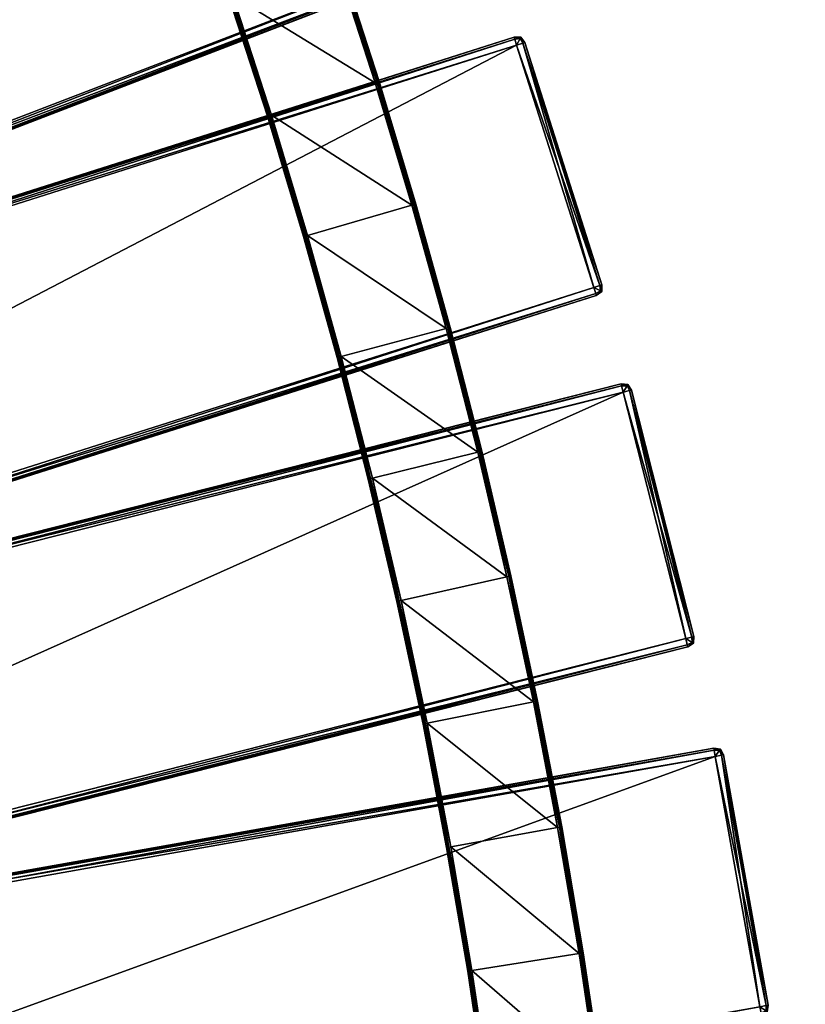
# Model space of a CAD drawing. Units: millimetres. Extents: x -1056 to 472, y -11287 to -8515.
# Drawn here: x 191 to 460, y -9524 to -9187 of the extents above; entities that cross this region are included whole.
import ezdxf

# ---------------------------------------------------------------- set-up
doc = ezdxf.new("R2010")
doc.units = ezdxf.units.MM
doc.layers.get('0').update_dxf_attribs({"true_color": 0x5890e1})

msp = doc.modelspace()

# ---------------------------------------------------------------- meshes
at = {"color": 8, "true_color": 0x737373}
mesh = msp.add_polyface(dxfattribs=at)
corners = [(316.21, -9078.74, 251.38), (-150.11, -9258.08, 251.38), (-118.83, -9339.28, 251.38), (-118.83, -9339.28, 223.4), (-150.11, -9258.08, 223.4), (316.21, -9078.74, 223.4), (315.18, -9076.04, 226.29), (-151.15, -9255.38, 226.29), (-151.15, -9255.38, 248.49), (-150.88, -9256.06, 250.66), (-150.89, -9256.06, 224.12), (315.44, -9076.71, 224.12), (315.44, -9076.71, 250.66), (258.81, -8952.91, 251.38), (-190.6, -9171.2, 251.38), (-152.54, -9249.45, 251.38), (-152.54, -9249.45, 223.4), (-190.6, -9171.2, 223.4), (258.81, -8952.91, 223.4), (298.14, -9033.75, 248.49), (-151.27, -9252.05, 248.49), (-151.28, -9252.05, 226.29), (257.55, -8950.3, 226.29), (-191.86, -9168.6, 226.29), (-191.86, -9168.6, 248.49), (-154.49, -9250.4, 250.66), (-153.37, -9251.86, 250.3), (-151.59, -9251.4, 250.66), (-151.59, -9251.4, 224.12), (-153.37, -9251.87, 224.49), (-154.49, -9250.4, 224.12), (-155.14, -9250.71, 248.49), (-153.54, -9252.35, 248.49), (-153.54, -9252.35, 226.29), (-155.14, -9250.71, 226.29), (-191.55, -9169.25, 250.66), (297.82, -9033.1, 250.66), (296.87, -9031.15, 223.4), (-191.55, -9169.25, 224.12), (257.86, -8950.96, 224.12), (297.82, -9033.1, 224.12), (257.86, -8950.96, 250.66), (236, -8914.67, 248.49), (-196.09, -9165.51, 248.49), (-196.1, -9165.51, 226.29), (-197.55, -9163.01, 251.38), (-196.46, -9164.89, 250.66), (235.63, -8914.05, 250.66), (-196.46, -9164.89, 224.12), (-197.55, -9163.01, 223.4), (234.54, -8912.17, 223.4), (235.63, -8914.05, 224.12)]
mesh.append_faces([[corners[k] for k in face] for face in [(0, 1, 2), (3, 4, 5), (6, 7, 8), (9, 1, 0), (4, 10, 11), (8, 9, 12), (10, 7, 6), (13, 14, 15), (16, 17, 18), (19, 20, 21), (22, 23, 24), (15, 25, 26), (26, 27, 15), (16, 28, 29), (29, 30, 16), (31, 32, 26), (26, 25, 31), (29, 33, 34), (20, 27, 26), (26, 32, 20), (21, 33, 29), (29, 28, 21), (35, 14, 13), (15, 27, 36), (28, 16, 37), (17, 38, 39), (34, 33, 32), (27, 20, 19), (21, 28, 40), (33, 21, 20), (24, 35, 41), (38, 23, 22), (42, 43, 44), (45, 46, 47), (48, 49, 50), (46, 43, 42), (44, 48, 51)]], dxfattribs={"vtx2": -1, "color": 8})
mesh = msp.add_polyface(dxfattribs=at)
corners = [(-151.15, -9255.38, 248.49), (315.18, -9076.04, 248.49), (315.18, -9076.04, 226.29), (315.44, -9076.71, 250.66), (317.25, -9076.4, 250.3), (317.25, -9076.4, 224.49), (315.44, -9076.71, 224.12), (316.21, -9078.74, 251.38), (-150.88, -9256.06, 250.66), (316.21, -9078.74, 223.4), (-150.11, -9258.08, 223.4), (-150.89, -9256.06, 224.12), (317.46, -9075.93, 226.29), (-152.54, -9249.45, 251.38), (296.87, -9031.15, 251.38), (258.81, -8952.91, 251.38), (258.81, -8952.91, 223.4), (296.87, -9031.15, 223.4), (-152.54, -9249.45, 223.4), (-151.28, -9252.05, 226.29), (298.13, -9033.75, 226.29), (298.14, -9033.75, 248.49), (-191.86, -9168.6, 248.49), (257.55, -8950.3, 248.49), (257.55, -8950.3, 226.29), (297.82, -9033.1, 250.66), (299.29, -9031.99, 250.3), (298.82, -9030.21, 250.66), (298.82, -9030.21, 224.12), (299.29, -9031.99, 224.49), (297.82, -9033.1, 224.12), (299.77, -9032.16, 248.49), (299.77, -9032.16, 226.29), (299.47, -9029.89, 248.49), (299.47, -9029.89, 226.29), (257.86, -8950.96, 250.66), (-191.55, -9169.25, 250.66), (-151.59, -9251.4, 224.12), (257.86, -8950.96, 224.12), (-190.6, -9171.2, 223.4), (-151.59, -9251.4, 250.66), (-191.55, -9169.25, 224.12)]
mesh.append_faces([[corners[k] for k in face] for face in [(0, 1, 2), (1, 3, 4), (5, 6, 2), (7, 3, 8), (6, 9, 10), (3, 1, 0), (2, 6, 11), (12, 2, 1), (13, 14, 15), (16, 17, 18), (19, 20, 21), (22, 23, 24), (14, 25, 26), (26, 27, 14), (17, 28, 29), (29, 30, 17), (21, 31, 26), (26, 25, 21), (20, 30, 29), (29, 32, 20), (33, 27, 26), (26, 31, 33), (34, 32, 29), (29, 28, 34), (15, 35, 36), (25, 14, 13), (17, 30, 37), (28, 17, 16), (38, 16, 39), (21, 25, 40), (20, 32, 31), (31, 21, 20), (30, 20, 19), (33, 31, 32), (32, 34, 33), (35, 23, 22), (24, 38, 41)]], dxfattribs={"vtx2": -1, "color": 8})
mesh = msp.add_polyface(dxfattribs=at)
corners = [(-88.35, -9429.59, 251.38), (387.82, -9278.32, 251.38), (361.43, -9195.41, 251.38), (361.43, -9195.41, 223.4), (387.82, -9278.32, 223.4), (-88.35, -9429.59, 223.4), (390.58, -9277.45, 226.29), (364.19, -9194.53, 226.29), (364.19, -9194.53, 248.49), (-115.62, -9343.92, 248.49), (360.55, -9192.65, 248.49), (360.55, -9192.65, 226.29), (363.5, -9194.75, 250.66), (362.61, -9193.14, 250.3), (360.77, -9193.34, 250.66), (360.77, -9193.34, 224.12), (362.6, -9193.14, 224.49), (363.5, -9194.75, 224.12), (362.84, -9192.69, 248.49), (362.84, -9192.69, 226.29), (-115.4, -9344.61, 250.66), (389.89, -9277.67, 224.12), (-114.74, -9346.68, 223.4), (389.89, -9277.67, 250.66), (-115.4, -9344.61, 224.12), (-118.83, -9339.28, 251.38), (347.5, -9159.93, 251.38), (316.21, -9078.74, 251.38), (316.21, -9078.74, 223.4), (347.49, -9159.93, 223.4), (-118.83, -9339.28, 223.4), (-117.79, -9341.98, 226.29), (348.53, -9162.63, 226.29), (348.53, -9162.63, 248.49), (348.27, -9161.96, 224.12), (349.83, -9160.97, 224.49), (348.27, -9161.96, 250.66), (-118.05, -9341.3, 224.12), (-118.05, -9341.3, 250.66), (350.3, -9161.18, 248.49)]
mesh.append_faces([[corners[k] for k in face] for face in [(0, 1, 2), (3, 4, 5), (6, 7, 8), (9, 10, 11), (2, 12, 13), (13, 14, 2), (3, 15, 16), (16, 17, 3), (8, 18, 13), (13, 12, 8), (7, 17, 16), (16, 19, 7), (10, 14, 13), (13, 18, 10), (11, 19, 16), (16, 15, 11), (2, 14, 20), (12, 2, 1), (3, 17, 21), (15, 3, 22), (8, 12, 23), (7, 19, 18), (18, 8, 7), (17, 7, 6), (14, 10, 9), (11, 15, 24), (10, 18, 19), (19, 11, 10), (25, 26, 27), (28, 29, 30), (31, 32, 33), (32, 34, 35), (36, 26, 25), (29, 34, 37), (33, 36, 38), (39, 33, 32), (34, 32, 31)]], dxfattribs={"vtx2": -1, "color": 8})
mesh = msp.add_polyface(dxfattribs=at)
corners = [(313, -9208.31, 184.61), (277.55, -9219.34, 184.61), (264.36, -9178.42, 184.61), (299.57, -9166.67, 184.61), (264.36, -9178.42, 224.61), (277.55, -9219.34, 224.61), (313, -9208.31, 224.61), (299.57, -9166.67, 224.61), (262.99, -9178.87, 186.05), (262.99, -9178.87, 223.17), (248.98, -9138.26, 223.17), (276.18, -9219.77, 186.05), (276.18, -9219.77, 223.17), (300.94, -9166.21, 186.05), (300.94, -9166.21, 223.17), (314.37, -9207.88, 223.17), (314.37, -9207.88, 186.05), (300.17, -9166.47, 184.7), (313.6, -9208.12, 184.7), (300.6, -9166.33, 184.97), (314.03, -9207.99, 184.97), (276.95, -9219.53, 184.7), (263.76, -9178.62, 184.7), (276.52, -9219.66, 184.97), (263.33, -9178.76, 184.97), (249.32, -9138.14, 224.25), (263.33, -9178.76, 224.25), (263.76, -9178.62, 224.52), (276.95, -9219.53, 224.52), (276.52, -9219.66, 224.25), (313.6, -9208.12, 224.52), (300.17, -9166.47, 224.52), (314.03, -9207.99, 224.25), (300.6, -9166.33, 224.25), (249.06, -9138.23, 185.42), (263.08, -9178.84, 185.42), (249.32, -9138.14, 184.97), (263.08, -9178.84, 223.8), (249.06, -9138.23, 223.8), (276.26, -9219.74, 185.42), (276.26, -9219.74, 223.8), (314.28, -9207.91, 185.42), (300.85, -9166.24, 185.42), (300.85, -9166.24, 223.8), (314.28, -9207.91, 223.8)]
mesh.append_faces([[corners[k] for k in face] for face in [(0, 1, 2), (2, 3, 0), (4, 5, 6), (6, 7, 4), (8, 9, 10), (11, 12, 9), (9, 8, 11), (13, 14, 15), (15, 16, 13), (0, 3, 17), (17, 18, 0), (18, 17, 19), (19, 20, 18), (2, 1, 21), (21, 22, 2), (22, 21, 23), (23, 24, 22), (25, 26, 27), (5, 4, 27), (27, 28, 5), (28, 27, 26), (26, 29, 28), (7, 6, 30), (30, 31, 7), (31, 30, 32), (32, 33, 31), (34, 35, 8), (36, 24, 35), (10, 9, 37), (38, 37, 26), (11, 8, 35), (35, 39, 11), (39, 35, 24), (24, 23, 39), (9, 12, 40), (40, 37, 9), (37, 40, 29), (29, 26, 37), (13, 16, 41), (41, 42, 13), (42, 41, 20), (20, 19, 42), (15, 14, 43), (43, 44, 15), (44, 43, 33), (33, 32, 44)]], dxfattribs={"vtx2": -1, "color": 8})
mesh = msp.add_polyface(dxfattribs=at)
corners = [(360.55, -9192.65, 226.29), (-115.62, -9343.92, 226.29), (-115.62, -9343.92, 248.49), (-115.4, -9344.61, 250.66), (-114.74, -9346.68, 251.38), (361.43, -9195.41, 251.38), (-114.74, -9346.68, 223.4), (-115.4, -9344.61, 224.12), (360.77, -9193.34, 224.12), (360.77, -9193.34, 250.66), (-121.53, -9340.32, 248.49), (-152.81, -9259.12, 248.49), (-152.81, -9259.12, 226.29), (-121.53, -9340.32, 226.29), (348.53, -9162.63, 248.49), (-117.79, -9341.98, 248.49), (-117.79, -9341.98, 226.29), (-150.11, -9258.08, 251.38), (-150.88, -9256.06, 250.66), (-152.44, -9257.04, 250.3), (-152.13, -9258.86, 250.66), (-150.11, -9258.08, 223.4), (-152.13, -9258.86, 224.12), (-152.44, -9257.04, 224.49), (-150.89, -9256.06, 224.12), (-152.91, -9256.84, 248.49), (-152.91, -9256.84, 226.29), (-151.15, -9255.38, 248.49), (-151.15, -9255.38, 226.29), (-118.83, -9339.28, 251.38), (-118.05, -9341.3, 250.66), (348.27, -9161.96, 250.66), (-120.85, -9340.06, 250.66), (-118.83, -9339.28, 223.4), (-120.85, -9340.06, 224.12), (-118.05, -9341.3, 224.12), (347.49, -9159.93, 223.4), (348.27, -9161.96, 224.12), (-151.27, -9252.05, 248.49), (-153.54, -9252.35, 248.49), (-153.54, -9252.35, 226.29)]
mesh.append_faces([[corners[k] for k in face] for face in [(0, 1, 2), (3, 4, 5), (6, 7, 8), (2, 3, 9), (7, 1, 0), (10, 11, 12), (12, 13, 10), (14, 15, 16), (17, 18, 19), (19, 20, 17), (21, 22, 23), (23, 24, 21), (11, 20, 19), (19, 25, 11), (12, 26, 23), (23, 22, 12), (27, 25, 19), (19, 18, 27), (28, 24, 23), (23, 26, 28), (29, 30, 31), (17, 20, 32), (32, 29, 17), (33, 34, 22), (22, 21, 33), (35, 33, 36), (10, 32, 20), (20, 11, 10), (12, 22, 34), (34, 13, 12), (11, 25, 26), (26, 12, 11), (30, 15, 14), (16, 35, 37), (28, 26, 25), (25, 27, 28), (38, 39, 40)]], dxfattribs={"vtx2": -1, "color": 8})
mesh = msp.add_polyface(dxfattribs=at)
corners = [(397.9, -9314.18, 251.38), (-86.44, -9436.78, 251.38), (-65.05, -9521.12, 251.38), (-65.05, -9521.12, 223.4), (-86.45, -9436.78, 223.4), (397.9, -9314.18, 223.4), (397.19, -9311.37, 226.29), (-87.16, -9433.97, 226.29), (-87.16, -9433.97, 248.49), (-88.64, -9435.47, 250.3), (-86.98, -9434.67, 250.66), (-86.98, -9434.67, 224.12), (-88.64, -9435.47, 224.49), (397.37, -9312.07, 224.12), (397.37, -9312.07, 250.66), (-89.08, -9435.21, 248.49), (361.43, -9195.41, 251.38), (-114.74, -9346.68, 251.38), (-88.35, -9429.59, 251.38), (-88.35, -9429.59, 223.4), (-114.74, -9346.68, 223.4), (361.43, -9195.41, 223.4), (-117.5, -9347.55, 226.29), (-91.11, -9430.47, 226.29), (-91.11, -9430.47, 248.49), (388.7, -9281.08, 248.49), (-87.47, -9432.35, 248.49), (-87.48, -9432.35, 226.29), (-90.42, -9430.25, 250.66), (-89.53, -9431.86, 250.3), (-87.69, -9431.66, 250.66), (-87.7, -9431.66, 224.12), (-89.53, -9431.86, 224.49), (-90.42, -9430.25, 224.12), (-89.76, -9432.32, 248.49), (-89.76, -9432.32, 226.29), (388.48, -9280.39, 250.66), (-116.81, -9347.33, 224.12), (387.82, -9278.32, 223.4), (-116.81, -9347.34, 250.66), (388.48, -9280.39, 224.12)]
mesh.append_faces([[corners[k] for k in face] for face in [(0, 1, 2), (3, 4, 5), (6, 7, 8), (9, 10, 8), (7, 11, 12), (10, 1, 0), (4, 11, 13), (8, 10, 14), (15, 8, 7), (11, 7, 6), (16, 17, 18), (19, 20, 21), (22, 23, 24), (25, 26, 27), (18, 28, 29), (29, 30, 18), (19, 31, 32), (32, 33, 19), (24, 34, 29), (29, 28, 24), (23, 33, 32), (32, 35, 23), (26, 30, 29), (29, 34, 26), (27, 35, 32), (32, 31, 27), (18, 30, 36), (28, 18, 17), (19, 33, 37), (31, 19, 38), (24, 28, 39), (23, 35, 34), (34, 24, 23), (33, 23, 22), (30, 26, 25), (27, 31, 40), (26, 34, 35), (35, 27, 26)]], dxfattribs={"vtx2": -1, "color": 8})
mesh = msp.add_polyface(dxfattribs=at)
corners = [(397.9, -9314.18, 251.38), (400, -9313.64, 250.66), (399.21, -9311.98, 250.3), (397.37, -9312.07, 250.66), (397.9, -9314.18, 223.4), (397.37, -9312.07, 224.12), (399.21, -9311.98, 224.49), (400, -9313.64, 224.12), (400.7, -9313.47, 248.49), (399.47, -9311.54, 248.49), (400.7, -9313.47, 226.29), (399.47, -9311.54, 226.29), (397.19, -9311.37, 248.49), (397.19, -9311.37, 226.29), (364.19, -9194.53, 248.49), (390.58, -9277.45, 248.49), (390.58, -9277.45, 226.29), (387.82, -9278.32, 251.38), (388.48, -9280.39, 250.66), (390.09, -9279.5, 250.3), (389.89, -9277.67, 250.66), (387.82, -9278.32, 223.4), (389.89, -9277.67, 224.12), (390.09, -9279.5, 224.49), (388.48, -9280.39, 224.12), (388.7, -9281.08, 248.49), (390.54, -9279.73, 248.49), (388.7, -9281.08, 226.29), (390.54, -9279.73, 226.29), (363.5, -9194.75, 250.66), (361.43, -9195.41, 223.4), (363.5, -9194.75, 224.12)]
mesh.append_faces([[corners[k] for k in face] for face in [(0, 1, 2), (2, 3, 0), (4, 5, 6), (6, 7, 4), (8, 9, 2), (2, 1, 8), (10, 7, 6), (6, 11, 10), (12, 3, 2), (2, 9, 12), (13, 11, 6), (6, 5, 13), (10, 11, 9), (9, 8, 10), (12, 9, 11), (11, 13, 12), (14, 15, 16), (17, 18, 19), (19, 20, 17), (21, 22, 23), (23, 24, 21), (25, 26, 19), (19, 18, 25), (27, 24, 23), (23, 28, 27), (15, 20, 19), (19, 26, 15), (16, 28, 23), (23, 22, 16), (17, 20, 29), (22, 21, 30), (27, 28, 26), (26, 25, 27), (20, 15, 14), (16, 22, 31), (15, 26, 28), (28, 16, 15)]], dxfattribs={"vtx2": -1, "color": 8})
mesh = msp.add_polyface(dxfattribs=at)
corners = [(277.55, -9219.34, 184.61), (313, -9208.31, 184.61), (325.57, -9250.22, 184.61), (337.28, -9292.38, 184.61), (301.41, -9301.95, 184.61), (289.9, -9260.52, 184.61), (348.12, -9334.77, 184.61), (312.07, -9343.61, 184.61), (325.57, -9250.22, 224.61), (313, -9208.31, 224.61), (277.55, -9219.34, 224.61), (289.9, -9260.52, 224.61), (301.41, -9301.95, 224.61), (337.28, -9292.38, 224.61), (312.07, -9343.61, 224.61), (348.12, -9334.77, 224.61), (326.95, -9249.82, 186.05), (326.95, -9249.82, 223.17), (338.67, -9292.01, 223.17), (314.37, -9207.88, 186.05), (314.37, -9207.88, 223.17), (313.6, -9208.12, 184.7), (326.17, -9250.05, 184.7), (314.03, -9207.99, 184.97), (326.6, -9249.92, 184.97), (337.89, -9292.22, 184.7), (311.46, -9343.75, 184.7), (300.8, -9302.11, 184.7), (311.02, -9343.86, 184.97), (300.37, -9302.23, 184.97), (326.17, -9250.05, 224.52), (313.6, -9208.12, 224.52), (326.6, -9249.92, 224.25), (314.03, -9207.99, 224.25), (337.89, -9292.22, 224.52), (338.32, -9292.1, 224.25), (300.8, -9302.11, 224.52), (311.46, -9343.75, 224.52), (300.37, -9302.23, 224.25), (311.02, -9343.86, 224.25), (310.76, -9343.93, 185.42), (300.11, -9302.3, 185.42), (300.11, -9302.3, 223.8), (338.58, -9292.03, 185.42), (326.86, -9249.85, 185.42), (338.32, -9292.1, 184.97), (326.86, -9249.85, 223.8), (338.58, -9292.03, 223.8), (314.28, -9207.91, 185.42), (314.28, -9207.91, 223.8)]
mesh.append_faces([[corners[k] for k in face] for face in [(0, 1, 2), (3, 4, 5), (5, 2, 3), (6, 7, 4), (4, 3, 6), (8, 9, 10), (11, 12, 13), (13, 8, 11), (12, 14, 15), (15, 13, 12), (16, 17, 18), (19, 20, 17), (17, 16, 19), (2, 1, 21), (21, 22, 2), (22, 21, 23), (23, 24, 22), (3, 2, 22), (25, 22, 24), (4, 7, 26), (26, 27, 4), (27, 26, 28), (28, 29, 27), (9, 8, 30), (30, 31, 9), (31, 30, 32), (32, 33, 31), (34, 30, 8), (35, 32, 30), (14, 12, 36), (36, 37, 14), (37, 36, 38), (38, 39, 37), (40, 41, 29), (39, 38, 42), (43, 44, 16), (45, 24, 44), (18, 17, 46), (47, 46, 32), (19, 16, 44), (44, 48, 19), (48, 44, 24), (24, 23, 48), (17, 20, 49), (49, 46, 17), (46, 49, 33), (33, 32, 46)]], dxfattribs={"vtx2": -1, "color": 8})
mesh = msp.add_polyface(dxfattribs=at)
corners = [(325.57, -9250.22, 184.61), (289.9, -9260.52, 184.61), (277.55, -9219.34, 184.61), (277.55, -9219.34, 224.61), (289.9, -9260.52, 224.61), (325.57, -9250.22, 224.61), (288.52, -9260.92, 186.05), (288.52, -9260.92, 223.17), (276.18, -9219.77, 223.17), (276.18, -9219.77, 186.05), (300.02, -9302.32, 186.05), (300.02, -9302.32, 223.17), (310.67, -9343.95, 186.05), (-4.74, -9480.52, 186.05), (-4.74, -9480.52, 223.17), (3.7, -9513.96, 223.17), (-13.96, -9447.28, 186.05), (289.3, -9260.7, 184.7), (276.95, -9219.53, 184.7), (288.86, -9260.82, 184.97), (276.52, -9219.66, 184.97), (301.41, -9301.95, 184.61), (300.8, -9302.11, 184.7), (300.37, -9302.23, 184.97), (276.95, -9219.53, 224.52), (289.3, -9260.7, 224.52), (276.52, -9219.66, 224.25), (288.86, -9260.82, 224.25), (301.41, -9301.95, 224.61), (300.8, -9302.11, 224.52), (300.37, -9302.23, 224.25), (276.26, -9219.74, 185.42), (288.61, -9260.9, 185.42), (288.61, -9260.9, 223.8), (276.26, -9219.74, 223.8), (300.11, -9302.3, 185.42), (300.11, -9302.3, 223.8), (310.76, -9343.93, 223.8), (3.61, -9513.98, 185.42), (-4.83, -9480.54, 185.42), (-4.83, -9480.54, 223.8), (-14.05, -9447.31, 223.8)]
mesh.append_faces([[corners[k] for k in face] for face in [(0, 1, 2), (3, 4, 5), (6, 7, 8), (8, 9, 6), (10, 11, 7), (7, 6, 10), (11, 10, 12), (13, 14, 15), (14, 13, 16), (2, 1, 17), (17, 18, 2), (18, 17, 19), (19, 20, 18), (1, 21, 22), (22, 17, 1), (17, 22, 23), (23, 19, 17), (4, 3, 24), (24, 25, 4), (25, 24, 26), (26, 27, 25), (28, 4, 25), (25, 29, 28), (29, 25, 27), (27, 30, 29), (6, 9, 31), (31, 32, 6), (32, 31, 20), (20, 19, 32), (8, 7, 33), (33, 34, 8), (34, 33, 27), (27, 26, 34), (10, 6, 32), (32, 35, 10), (35, 32, 19), (19, 23, 35), (7, 11, 36), (36, 33, 7), (33, 36, 30), (30, 27, 33), (12, 10, 35), (37, 36, 11), (38, 39, 13), (15, 14, 40), (16, 13, 39), (41, 40, 14)]], dxfattribs={"vtx2": -1, "color": 8})
mesh = msp.add_polyface(dxfattribs=at)
corners = [(312.07, -9343.61, 184.61), (348.12, -9334.77, 184.61), (358.1, -9377.37, 184.61), (358.1, -9377.37, 224.61), (348.12, -9334.77, 224.61), (312.07, -9343.61, 224.61), (349.52, -9334.43, 186.05), (349.52, -9334.43, 223.17), (359.5, -9377.06, 223.17), (359.5, -9377.06, 186.05), (338.67, -9292.01, 186.05), (338.67, -9292.01, 223.17), (326.95, -9249.82, 186.05), (326.17, -9250.05, 184.7), (337.89, -9292.22, 184.7), (337.28, -9292.38, 184.61), (326.6, -9249.92, 184.97), (338.32, -9292.1, 184.97), (348.74, -9334.62, 184.7), (349.17, -9334.51, 184.97), (358.72, -9377.24, 184.7), (359.15, -9377.14, 184.97), (325.57, -9250.22, 224.61), (337.28, -9292.38, 224.61), (337.89, -9292.22, 224.52), (326.17, -9250.05, 224.52), (338.32, -9292.1, 224.25), (348.74, -9334.62, 224.52), (349.17, -9334.51, 224.25), (358.72, -9377.24, 224.52), (359.15, -9377.14, 224.25), (359.42, -9377.08, 185.42), (349.43, -9334.45, 185.42), (349.43, -9334.45, 223.8), (359.42, -9377.08, 223.8), (338.58, -9292.03, 185.42), (338.58, -9292.03, 223.8), (326.86, -9249.85, 185.42), (326.86, -9249.85, 223.8), (326.6, -9249.92, 224.25)]
mesh.append_faces([[corners[k] for k in face] for face in [(0, 1, 2), (3, 4, 5), (6, 7, 8), (8, 9, 6), (10, 11, 7), (7, 6, 10), (11, 10, 12), (13, 14, 15), (16, 17, 14), (1, 15, 14), (14, 18, 1), (18, 14, 17), (17, 19, 18), (2, 1, 18), (18, 20, 2), (20, 18, 19), (19, 21, 20), (22, 23, 24), (25, 24, 26), (23, 4, 27), (27, 24, 23), (24, 27, 28), (28, 26, 24), (4, 3, 29), (29, 27, 4), (27, 29, 30), (30, 28, 27), (6, 9, 31), (31, 32, 6), (32, 31, 21), (21, 19, 32), (8, 7, 33), (33, 34, 8), (34, 33, 28), (28, 30, 34), (10, 6, 32), (32, 35, 10), (35, 32, 19), (19, 17, 35), (7, 11, 36), (36, 33, 7), (33, 36, 26), (26, 28, 33), (12, 10, 35), (37, 35, 17), (38, 36, 11), (39, 26, 36)]], dxfattribs={"vtx2": -1, "color": 8})
mesh = msp.add_polyface(dxfattribs=at)
corners = [(-65.05, -9521.12, 251.38), (419.3, -9398.52, 251.38), (397.9, -9314.18, 251.38), (400.7, -9313.47, 248.49), (422.1, -9397.81, 248.49), (422.1, -9397.81, 226.29), (400.7, -9313.47, 226.29), (-87.16, -9433.97, 248.49), (397.19, -9311.37, 248.49), (397.19, -9311.37, 226.29), (419.83, -9400.62, 250.66), (421.5, -9399.83, 250.3), (421.4, -9397.99, 250.66), (419.3, -9398.52, 223.4), (421.4, -9397.99, 224.12), (421.49, -9399.83, 224.49), (419.83, -9400.62, 224.12), (420.01, -9401.32, 248.49), (421.94, -9400.09, 248.49), (420.01, -9401.32, 226.29), (421.93, -9400.09, 226.29), (397.37, -9312.07, 250.66), (-86.98, -9434.67, 250.66), (400, -9313.64, 250.66), (397.9, -9314.18, 223.4), (400, -9313.64, 224.12), (397.37, -9312.07, 224.12), (-86.45, -9436.78, 223.4), (-86.98, -9434.67, 224.12), (-87.48, -9432.35, 226.29), (388.7, -9281.08, 226.29), (388.7, -9281.08, 248.49), (388.48, -9280.39, 250.66), (387.82, -9278.32, 251.38), (-88.35, -9429.59, 251.38), (387.82, -9278.32, 223.4), (388.48, -9280.39, 224.12), (-87.7, -9431.66, 224.12), (-87.69, -9431.66, 250.66)]
mesh.append_faces([[corners[k] for k in face] for face in [(0, 1, 2), (3, 4, 5), (5, 6, 3), (7, 8, 9), (1, 10, 11), (11, 12, 1), (13, 14, 15), (15, 16, 13), (17, 18, 11), (11, 10, 17), (19, 16, 15), (15, 20, 19), (4, 12, 11), (11, 18, 4), (5, 20, 15), (15, 14, 5), (2, 21, 22), (1, 12, 23), (23, 2, 1), (24, 25, 14), (14, 13, 24), (26, 24, 27), (19, 20, 18), (18, 17, 19), (3, 23, 12), (12, 4, 3), (5, 14, 25), (25, 6, 5), (4, 18, 20), (20, 5, 4), (21, 8, 7), (9, 26, 28), (29, 30, 31), (32, 33, 34), (35, 36, 37), (31, 32, 38), (36, 30, 29)]], dxfattribs={"vtx2": -1, "color": 8})
mesh = msp.add_polyface(dxfattribs=at)
corners = [(358.1, -9377.37, 184.61), (321.87, -9385.47, 184.61), (312.07, -9343.61, 184.61), (312.07, -9343.61, 224.61), (321.87, -9385.47, 224.61), (358.1, -9377.37, 224.61), (310.67, -9343.95, 186.05), (310.67, -9343.95, 223.17), (300.02, -9302.32, 223.17), (320.47, -9385.78, 186.05), (320.47, -9385.78, 223.17), (329.41, -9427.81, 186.05), (329.41, -9427.81, 223.17), (337.49, -9470.01, 186.05), (321.26, -9385.61, 184.7), (311.46, -9343.75, 184.7), (320.82, -9385.7, 184.97), (311.02, -9343.86, 184.97), (330.82, -9427.52, 184.61), (330.2, -9427.65, 184.7), (329.76, -9427.74, 184.97), (311.46, -9343.75, 224.52), (321.26, -9385.61, 224.52), (311.02, -9343.86, 224.25), (320.82, -9385.7, 224.25), (330.82, -9427.52, 224.61), (330.2, -9427.65, 224.52), (329.76, -9427.74, 224.25), (300.11, -9302.3, 185.42), (310.76, -9343.93, 185.42), (300.37, -9302.23, 184.97), (310.76, -9343.93, 223.8), (300.11, -9302.3, 223.8), (320.55, -9385.76, 185.42), (320.55, -9385.76, 223.8), (329.5, -9427.79, 185.42), (329.5, -9427.79, 223.8), (337.57, -9469.99, 185.42), (337.57, -9469.99, 223.8)]
mesh.append_faces([[corners[k] for k in face] for face in [(0, 1, 2), (3, 4, 5), (6, 7, 8), (9, 10, 7), (7, 6, 9), (11, 12, 10), (10, 9, 11), (12, 11, 13), (2, 1, 14), (14, 15, 2), (15, 14, 16), (16, 17, 15), (1, 18, 19), (19, 14, 1), (14, 19, 20), (20, 16, 14), (4, 3, 21), (21, 22, 4), (22, 21, 23), (23, 24, 22), (25, 4, 22), (22, 26, 25), (26, 22, 24), (24, 27, 26), (28, 29, 6), (30, 17, 29), (8, 7, 31), (32, 31, 23), (9, 6, 29), (29, 33, 9), (33, 29, 17), (17, 16, 33), (7, 10, 34), (34, 31, 7), (31, 34, 24), (24, 23, 31), (11, 9, 33), (33, 35, 11), (35, 33, 16), (16, 20, 35), (10, 12, 36), (36, 34, 10), (34, 36, 27), (27, 24, 34), (13, 11, 35), (37, 35, 20), (38, 36, 12)]], dxfattribs={"vtx2": -1, "color": 8})
mesh = msp.add_polyface(dxfattribs=at)
corners = [(451.41, -9569.3, 251.38), (-45.67, -9619.55, 251.38), (-36.87, -9706.12, 251.38), (460.21, -9655.87, 251.38), (-36.87, -9706.12, 223.4), (-45.67, -9619.55, 223.4), (451.41, -9569.3, 223.4), (460.21, -9655.87, 223.4), (-45.96, -9616.67, 248.49), (451.12, -9566.42, 248.49), (451.12, -9566.42, 226.29), (-45.97, -9616.67, 226.29), (451.2, -9567.14, 250.66), (-45.89, -9617.39, 250.66), (-45.89, -9617.39, 224.12), (451.19, -9567.14, 224.12), (-47.21, -9612, 251.38), (444.69, -9524.5, 251.38), (429.4, -9438.84, 251.38), (429.4, -9438.84, 223.4), (444.69, -9524.5, 223.4), (-47.21, -9612, 223.4), (445.2, -9527.35, 248.49), (-46.7, -9614.85, 248.49), (-46.7, -9614.85, 226.29), (445.2, -9527.35, 226.29), (-63, -9523.5, 248.49), (428.9, -9435.99, 248.49), (428.9, -9435.99, 226.29), (429.02, -9436.7, 250.66), (430.87, -9436.74, 250.3), (430.87, -9436.74, 224.49), (429.02, -9436.71, 224.12), (-62.88, -9524.21, 250.66), (445.07, -9526.63, 250.66), (445.07, -9526.63, 224.12), (-46.83, -9614.14, 224.12), (-62.5, -9526.34, 223.4), (-46.83, -9614.14, 250.66), (-62.88, -9524.21, 224.12), (431.16, -9436.32, 226.29), (397.9, -9314.18, 223.4), (419.3, -9398.52, 223.4), (-65.05, -9521.12, 223.4), (-64.34, -9523.92, 226.29), (420.01, -9401.32, 226.29), (420.01, -9401.32, 248.49), (419.83, -9400.62, 250.66), (419.3, -9398.52, 251.38), (-65.05, -9521.12, 251.38), (419.83, -9400.62, 224.12), (-64.52, -9523.22, 224.12), (-64.52, -9523.22, 250.66)]
mesh.append_faces([[corners[k] for k in face] for face in [(0, 1, 2), (2, 3, 0), (4, 5, 6), (6, 7, 4), (8, 9, 10), (10, 11, 8), (0, 12, 13), (13, 1, 0), (5, 14, 15), (15, 6, 5), (8, 13, 12), (12, 9, 8), (10, 15, 14), (14, 11, 10), (16, 17, 18), (19, 20, 21), (22, 23, 24), (24, 25, 22), (26, 27, 28), (27, 29, 30), (31, 32, 28), (18, 29, 33), (34, 17, 16), (20, 35, 36), (32, 19, 37), (22, 34, 38), (38, 23, 22), (35, 25, 24), (29, 27, 26), (28, 32, 39), (40, 28, 27), (41, 42, 43), (44, 45, 46), (47, 48, 49), (42, 50, 51), (46, 47, 52), (50, 45, 44)]], dxfattribs={"vtx2": -1, "color": 8})
mesh = msp.add_polyface(dxfattribs=at)
corners = [(367.21, -9420.17, 184.61), (330.82, -9427.52, 184.61), (321.87, -9385.47, 184.61), (358.1, -9377.37, 184.61), (375.43, -9463.15, 184.61), (321.87, -9385.47, 224.61), (330.82, -9427.52, 224.61), (367.21, -9420.17, 224.61), (358.1, -9377.37, 224.61), (375.43, -9463.15, 224.61), (368.61, -9419.89, 186.05), (368.61, -9419.89, 223.17), (376.85, -9462.89, 223.17), (376.85, -9462.89, 186.05), (359.5, -9377.06, 186.05), (359.5, -9377.06, 223.17), (358.72, -9377.24, 184.7), (367.82, -9420.05, 184.7), (359.15, -9377.14, 184.97), (368.26, -9419.96, 184.97), (376.05, -9463.03, 184.7), (376.49, -9462.95, 184.97), (338.28, -9469.86, 184.7), (330.2, -9427.65, 184.7), (337.84, -9469.94, 184.97), (329.76, -9427.74, 184.97), (367.82, -9420.05, 224.52), (358.72, -9377.24, 224.52), (368.26, -9419.96, 224.25), (359.15, -9377.14, 224.25), (338.9, -9469.75, 224.61), (330.2, -9427.65, 224.52), (338.28, -9469.86, 224.52), (329.76, -9427.74, 224.25), (376.05, -9463.03, 224.52), (376.49, -9462.95, 224.25), (337.84, -9469.94, 224.25), (329.5, -9427.79, 223.8), (376.76, -9462.91, 185.42), (368.53, -9419.9, 185.42), (368.53, -9419.9, 223.8), (376.76, -9462.91, 223.8), (359.42, -9377.08, 185.42), (359.42, -9377.08, 223.8)]
mesh.append_faces([[corners[k] for k in face] for face in [(0, 1, 2), (2, 3, 0), (1, 0, 4), (5, 6, 7), (7, 8, 5), (9, 7, 6), (10, 11, 12), (12, 13, 10), (14, 15, 11), (11, 10, 14), (0, 3, 16), (16, 17, 0), (17, 16, 18), (18, 19, 17), (4, 0, 17), (17, 20, 4), (20, 17, 19), (19, 21, 20), (22, 23, 1), (24, 25, 23), (8, 7, 26), (26, 27, 8), (27, 26, 28), (28, 29, 27), (30, 6, 31), (32, 31, 33), (7, 9, 34), (34, 26, 7), (26, 34, 35), (35, 28, 26), (36, 33, 37), (10, 13, 38), (38, 39, 10), (39, 38, 21), (21, 19, 39), (12, 11, 40), (40, 41, 12), (41, 40, 28), (28, 35, 41), (14, 10, 39), (39, 42, 14), (42, 39, 19), (19, 18, 42), (11, 15, 43), (43, 40, 11), (40, 43, 29), (29, 28, 40)]], dxfattribs={"vtx2": -1, "color": 8})
mesh = msp.add_polyface(dxfattribs=at)
corners = [(429.4, -9438.84, 251.38), (-62.5, -9526.34, 251.38), (-47.21, -9612, 251.38), (-47.21, -9612, 223.4), (-62.5, -9526.34, 223.4), (429.4, -9438.84, 223.4), (-50.06, -9612.51, 248.49), (-65.34, -9526.85, 248.49), (-65.34, -9526.85, 226.29), (428.9, -9435.99, 226.29), (-63, -9523.5, 226.29), (-63, -9523.5, 248.49), (-62.88, -9524.21, 250.66), (-64.59, -9524.88, 250.3), (-64.63, -9526.72, 250.66), (-64.63, -9526.72, 224.12), (-64.59, -9524.88, 224.49), (-62.88, -9524.21, 224.12), (-65.01, -9524.59, 248.49), (-65.01, -9524.59, 226.29), (-49.34, -9612.38, 250.66), (-46.83, -9614.14, 224.12), (444.69, -9524.5, 223.4), (429.02, -9436.71, 224.12), (-49.35, -9612.38, 224.12), (429.02, -9436.7, 250.66), (420.01, -9401.32, 248.49), (-64.34, -9523.92, 248.49), (-64.34, -9523.92, 226.29), (-64.52, -9523.22, 250.66), (-66.36, -9523.31, 250.3), (-66.36, -9523.31, 224.49), (-64.52, -9523.22, 224.12), (-65.05, -9521.12, 251.38), (419.83, -9400.62, 250.66), (-65.05, -9521.12, 223.4), (419.3, -9398.52, 223.4), (419.83, -9400.62, 224.12), (-66.62, -9523.75, 226.29)]
mesh.append_faces([[corners[k] for k in face] for face in [(0, 1, 2), (3, 4, 5), (6, 7, 8), (9, 10, 11), (1, 12, 13), (13, 14, 1), (4, 15, 16), (16, 17, 4), (7, 14, 13), (13, 18, 7), (8, 19, 16), (16, 15, 8), (11, 18, 13), (13, 12, 11), (10, 17, 16), (16, 19, 10), (12, 1, 0), (1, 14, 20), (20, 2, 1), (15, 4, 3), (21, 3, 22), (4, 17, 23), (14, 7, 6), (8, 15, 24), (7, 18, 19), (11, 12, 25), (10, 19, 18), (18, 11, 10), (17, 10, 9), (26, 27, 28), (27, 29, 30), (31, 32, 28), (33, 29, 34), (32, 35, 36), (29, 27, 26), (28, 32, 37), (38, 28, 27)]], dxfattribs={"vtx2": -1, "color": 8})
mesh = msp.add_polyface(dxfattribs=at)
corners = [(375.43, -9463.15, 184.61), (338.9, -9469.75, 184.61), (330.82, -9427.52, 184.61), (382.78, -9506.28, 184.61), (346.12, -9512.14, 184.61), (330.82, -9427.52, 224.61), (338.9, -9469.75, 224.61), (375.43, -9463.15, 224.61), (346.12, -9512.14, 224.61), (382.78, -9506.28, 224.61), (337.49, -9470.01, 186.05), (337.49, -9470.01, 223.17), (329.41, -9427.81, 223.17), (344.7, -9512.36, 186.05), (376.85, -9462.89, 186.05), (376.85, -9462.89, 223.17), (384.2, -9506.05, 223.17), (384.2, -9506.05, 186.05), (338.28, -9469.86, 184.7), (330.2, -9427.65, 184.7), (337.84, -9469.94, 184.97), (376.05, -9463.03, 184.7), (383.4, -9506.18, 184.7), (376.49, -9462.95, 184.97), (383.84, -9506.11, 184.97), (345.5, -9512.24, 184.7), (345.05, -9512.31, 184.97), (330.2, -9427.65, 224.52), (338.28, -9469.86, 224.52), (329.76, -9427.74, 224.25), (337.84, -9469.94, 224.25), (345.5, -9512.24, 224.52), (345.05, -9512.31, 224.25), (383.4, -9506.18, 224.52), (376.05, -9463.03, 224.52), (383.84, -9506.11, 224.25), (376.49, -9462.95, 224.25), (329.5, -9427.79, 185.42), (337.57, -9469.99, 185.42), (329.76, -9427.74, 184.97), (337.57, -9469.99, 223.8), (329.5, -9427.79, 223.8), (344.79, -9512.35, 185.42), (344.79, -9512.35, 223.8), (384.11, -9506.07, 185.42), (376.76, -9462.91, 185.42), (376.76, -9462.91, 223.8), (384.11, -9506.07, 223.8)]
mesh.append_faces([[corners[k] for k in face] for face in [(0, 1, 2), (3, 4, 1), (1, 0, 3), (5, 6, 7), (6, 8, 9), (9, 7, 6), (10, 11, 12), (11, 10, 13), (14, 15, 16), (16, 17, 14), (2, 1, 18), (19, 18, 20), (3, 0, 21), (21, 22, 3), (22, 21, 23), (23, 24, 22), (1, 4, 25), (25, 18, 1), (18, 25, 26), (26, 20, 18), (27, 28, 6), (29, 30, 28), (8, 6, 28), (28, 31, 8), (31, 28, 30), (30, 32, 31), (7, 9, 33), (33, 34, 7), (34, 33, 35), (35, 36, 34), (37, 38, 10), (39, 20, 38), (12, 11, 40), (41, 40, 30), (13, 10, 38), (42, 38, 20), (20, 26, 42), (43, 40, 11), (32, 30, 40), (14, 17, 44), (44, 45, 14), (45, 44, 24), (24, 23, 45), (16, 15, 46), (46, 47, 16), (47, 46, 36), (36, 35, 47)]], dxfattribs={"vtx2": -1, "color": 8})
mesh = msp.add_polyface(dxfattribs=at)
corners = [(432.25, -9438.33, 248.49), (447.54, -9523.99, 248.49), (447.54, -9523.99, 226.29), (432.25, -9438.33, 226.29), (429.4, -9438.84, 251.38), (431.54, -9438.46, 250.66), (430.87, -9436.74, 250.3), (429.02, -9436.7, 250.66), (444.69, -9524.5, 251.38), (445.07, -9526.63, 250.66), (446.79, -9525.96, 250.3), (446.83, -9524.12, 250.66), (444.69, -9524.5, 223.4), (446.83, -9524.12, 224.12), (446.79, -9525.96, 224.49), (445.07, -9526.63, 224.12), (429.4, -9438.84, 223.4), (429.02, -9436.71, 224.12), (430.87, -9436.74, 224.49), (431.54, -9438.46, 224.12), (445.2, -9527.35, 248.49), (447.21, -9526.26, 248.49), (445.2, -9527.35, 226.29), (447.2, -9526.26, 226.29), (431.16, -9436.32, 248.49), (431.16, -9436.32, 226.29), (428.9, -9435.99, 248.49), (428.9, -9435.99, 226.29)]
mesh.append_faces([[corners[k] for k in face] for face in [(0, 1, 2), (2, 3, 0), (4, 5, 6), (6, 7, 4), (8, 9, 10), (10, 11, 8), (12, 13, 14), (14, 15, 12), (16, 17, 18), (18, 19, 16), (20, 21, 10), (10, 9, 20), (22, 15, 14), (14, 23, 22), (1, 11, 10), (10, 21, 1), (0, 24, 6), (6, 5, 0), (3, 19, 18), (18, 25, 3), (2, 23, 14), (14, 13, 2), (6, 24, 26), (27, 25, 18), (8, 11, 5), (5, 4, 8), (16, 19, 13), (13, 12, 16), (22, 23, 21), (0, 5, 11), (11, 1, 0), (3, 25, 24), (24, 0, 3), (2, 13, 19), (19, 3, 2), (1, 21, 23), (23, 2, 1), (26, 24, 25)]], dxfattribs={"vtx2": -1, "color": 8})
mesh = msp.add_polyface(dxfattribs=at)
corners = [(389.24, -9549.55, 184.61), (352.47, -9554.66, 184.61), (346.12, -9512.14, 184.61), (382.78, -9506.28, 184.61), (346.12, -9512.14, 224.61), (352.47, -9554.66, 224.61), (389.24, -9549.55, 224.61), (382.78, -9506.28, 224.61), (344.7, -9512.36, 186.05), (344.7, -9512.36, 223.17), (337.49, -9470.01, 223.17), (351.05, -9554.86, 186.05), (351.05, -9554.86, 223.17), (390.67, -9549.36, 186.05), (390.67, -9549.36, 223.17), (396.25, -9592.78, 223.17), (384.2, -9506.05, 186.05), (384.2, -9506.05, 223.17), (383.4, -9506.18, 184.7), (389.86, -9549.47, 184.7), (383.84, -9506.11, 184.97), (390.31, -9549.41, 184.97), (351.85, -9554.75, 184.7), (345.5, -9512.24, 184.7), (351.4, -9554.81, 184.97), (345.05, -9512.31, 184.97), (345.5, -9512.24, 224.52), (351.85, -9554.75, 224.52), (345.05, -9512.31, 224.25), (351.4, -9554.81, 224.25), (389.86, -9549.47, 224.52), (383.4, -9506.18, 224.52), (390.31, -9549.41, 224.25), (383.84, -9506.11, 224.25), (337.57, -9469.99, 185.42), (344.79, -9512.35, 185.42), (344.79, -9512.35, 223.8), (337.57, -9469.99, 223.8), (351.14, -9554.85, 185.42), (351.14, -9554.85, 223.8), (390.58, -9549.37, 223.8), (390.58, -9549.37, 185.42), (384.11, -9506.07, 185.42), (384.11, -9506.07, 223.8)]
mesh.append_faces([[corners[k] for k in face] for face in [(0, 1, 2), (2, 3, 0), (4, 5, 6), (6, 7, 4), (8, 9, 10), (11, 12, 9), (9, 8, 11), (13, 14, 15), (16, 17, 14), (14, 13, 16), (0, 3, 18), (18, 19, 0), (19, 18, 20), (20, 21, 19), (2, 1, 22), (22, 23, 2), (23, 22, 24), (24, 25, 23), (5, 4, 26), (26, 27, 5), (27, 26, 28), (28, 29, 27), (7, 6, 30), (30, 31, 7), (31, 30, 32), (32, 33, 31), (34, 35, 8), (10, 9, 36), (37, 36, 28), (11, 8, 35), (35, 38, 11), (38, 35, 25), (25, 24, 38), (9, 12, 39), (39, 36, 9), (36, 39, 29), (29, 28, 36), (15, 14, 40), (16, 13, 41), (41, 42, 16), (42, 41, 21), (21, 20, 42), (14, 17, 43), (43, 40, 14), (40, 43, 33), (33, 32, 40)]], dxfattribs={"vtx2": -1, "color": 8})

doc.saveas('drawing.dxf')
